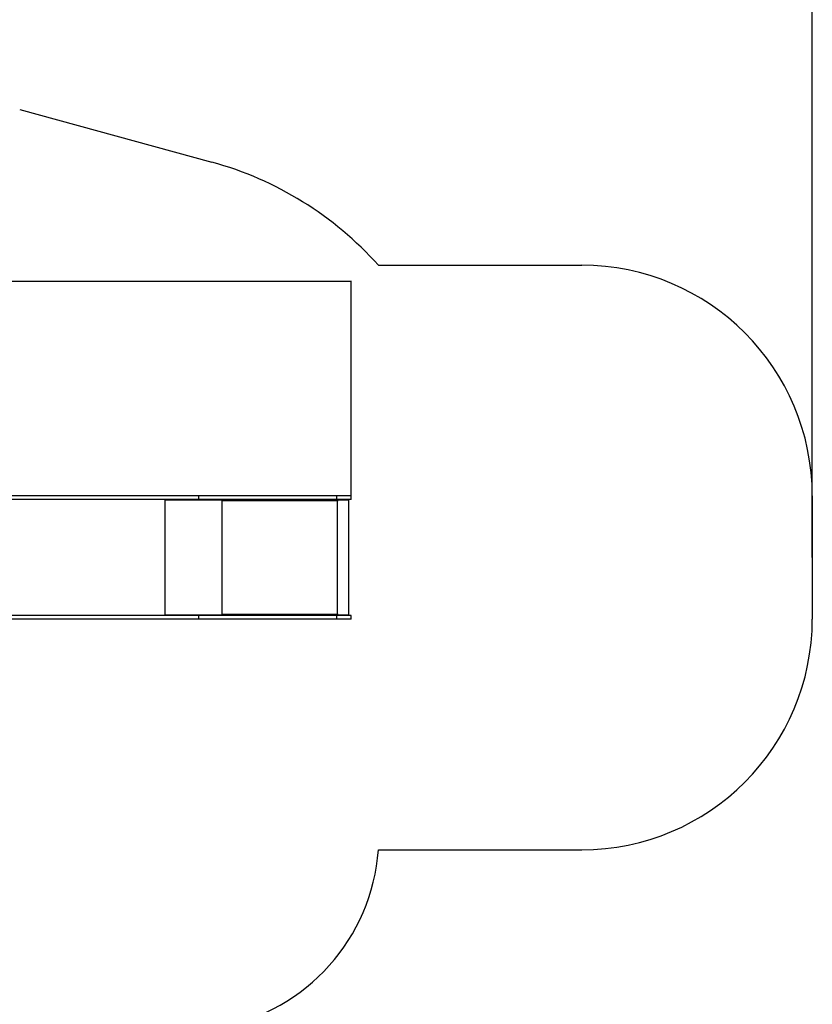
# Model space of a CAD drawing. Units: millimetres. Extents: x 950 to 11564, y 2367 to 13478.
# Drawn here: x 8126 to 11564, y 5477 to 9745 of the extents above; entities that cross this region are included whole.
import ezdxf

# ---------------------------------------------------------------- set-up
doc = ezdxf.new("R2010")
doc.units = ezdxf.units.MM
doc.layers.add('Dimensions', color=7, linetype='Continuous')
doc.layers.add('Safetyarea', color=131, linetype='Continuous')
doc.styles.get("Standard").update_dxf_attribs({"font": 'arial.ttf'})
doc.dimstyles.new('ISO-25', dxfattribs={"dimtxt": 2.5, "dimasz": 2.5, "dimexe": 1.25, "dimexo": 0.625, "dimtad": 1, "dimtxsty": 'Standard', "dimcen": 2.5, "dimadec": 0, "dimazin": 0, "dimtfac": 1, "dimtmove": 0, "dimatfit": 3, "dimfxl": 1, "dimarcsym": 0})

# ---------------------------------------------------------------- blocks, each defined once
blk = doc.blocks.new('*D24')
at = {"layer": 'Defpoints', "color": 0, "transparency": 16777216}
for p in [(11563.7, 10952.4), (2669.6, 7908.7), (11563.7, 7413.7)]:
    blk.add_point(p, dxfattribs=at)
at = {"layer": 'Dimensions', "color": 0, "lineweight": -2, "transparency": 16777216}
for p, q in [((2669.6, 7909.3), (2669.6, 10953.7)), ((2672.1, 10952.4), (11561.2, 10952.4)), ((11563.7, 7414.3), (11563.7, 10953.7))]:
    blk.add_line(p, q, dxfattribs=at)
at = {"layer": 'Dimensions', "color": 0, "transparency": 16777216}
for points in [[(2672.1, 10952.9), (2672.1, 10952), (2669.6, 10952.4)], [(11561.2, 10952.9), (11561.2, 10952), (11563.7, 10952.4)]]:
    blk.add_solid(points, dxfattribs=at)
at = {"layer": 'Dimensions', "color": 0, "transparency": 16777216, "insert": (7116.7, 11182.8), "char_height": 450, "attachment_point": 5}
blk.add_mtext('8894', dxfattribs=at)
blk = doc.blocks.new('*D25')
at = {"layer": 'Defpoints', "color": 0, "transparency": 16777216}
for p in [(9563.7, 8611.9), (9563.7, 7680.7), (4600.8, 7407)]:
    blk.add_point(p, dxfattribs=at)
at = {"layer": 'Dimensions', "color": 0, "lineweight": -2, "transparency": 16777216}
for p, q in [((4600.8, 7407.6), (4600.8, 8613.1)), ((4603.3, 8611.9), (9561.2, 8611.9)), ((9563.7, 7681.3), (9563.7, 8613.1))]:
    blk.add_line(p, q, dxfattribs=at)
at = {"layer": 'Dimensions', "color": 0, "transparency": 16777216}
for points in [[(4603.3, 8612.3), (4603.3, 8611.4), (4600.8, 8611.9)], [(9561.2, 8612.3), (9561.2, 8611.4), (9563.7, 8611.9)]]:
    blk.add_solid(points, dxfattribs=at)
at = {"layer": 'Dimensions', "color": 0, "transparency": 16777216, "insert": (7082.3, 8842.4), "char_height": 450, "attachment_point": 5}
blk.add_mtext('4963', dxfattribs=at)

msp = doc.modelspace()

# ---------------------------------------------------------------- linework, layer by layer
for p, q in [((8901.5, 7680.7), (7716.4, 7680.7)), ((8901.5, 7665.7), (7716.4, 7665.7)), ((8756.7, 7663.7), (8755.9, 7663.7)), ((8756.7, 7663.7), (8756.7, 7665.7)), ((9003.6, 7663.7), (8756.7, 7663.7)), ((8756.7, 7167.2), (8756.7, 7660.2)), ((8756.7, 7660.2), (8758.3, 7660.2)), ((8757.1, 7660.2), (8757.1, 7663.7)), ((8758.3, 7660.2), (8758.3, 7663.7)), ((8758.3, 7663.7), (9001.6, 7663.7)), ((8901.5, 7680.7), (8901.5, 7665.7)), ((9499.8, 7680.7), (8901.5, 7680.7)), ((9499.8, 7665.7), (8901.5, 7665.7)), ((9001.6, 7663.7), (9001.6, 7660.2)), ((9001.6, 7660.2), (9003.6, 7660.2)), ((9003.6, 7663.7), (9003.6, 7665.7)), ((9003.6, 7167.2), (9003.6, 7660.2)), ((9003.6, 7660.2), (9504.8, 7660.2)), ((9499.8, 7680.7), (9499.8, 7665.7)), ((9563.7, 7680.7), (9499.8, 7680.7)), ((9563.7, 7665.7), (9499.8, 7665.7)), ((9504.6, 7663.7), (9504.6, 7665.7)), ((9506.5, 7663.7), (9504.6, 7663.7)), ((9504.8, 7167.2), (9504.8, 7660.2)), ((9504.8, 7660.2), (9506.9, 7660.2)), ((9506.5, 7660.2), (9506.5, 7663.7)), ((9506.9, 7663.7), (9506.5, 7663.7)), ((9506.9, 7663.7), (9553.1, 7663.7)), ((9506.9, 7660.2), (9506.9, 7663.7)), ((9551.1, 7663.7), (9551.1, 7665.7)), ((9553.1, 7163.7), (9553.1, 7663.7)), ((9563.7, 7665.7), (9563.7, 7680.7)), ((8901.5, 7146.7), (7719.5, 7146.7)), ((8901.5, 7161.7), (7721.2, 7161.7)), ((8756.7, 7163.7), (8755.9, 7163.7)), ((8758.3, 7167.2), (8756.7, 7167.2)), ((8756.7, 7161.7), (8756.7, 7163.7)), ((9003.6, 7163.7), (8756.7, 7163.7)), ((8757.1, 7163.7), (8757.1, 7167.2)), ((8758.3, 7163.7), (8758.3, 7167.2)), ((9001.6, 7163.7), (8758.3, 7163.7)), ((8901.5, 7161.7), (8901.5, 7146.7)), ((9499.8, 7161.7), (8901.5, 7161.7)), ((9499.8, 7146.7), (8901.5, 7146.7)), ((9003.6, 7167.2), (9001.6, 7167.2)), ((9001.6, 7167.2), (9001.6, 7163.7)), ((9504.8, 7167.2), (9003.6, 7167.2)), ((9003.6, 7161.7), (9003.6, 7163.7)), ((9499.8, 7161.7), (9499.8, 7146.7)), ((9563.7, 7161.7), (9499.8, 7161.7)), ((9563.7, 7146.7), (9499.8, 7146.7)), ((9504.6, 7161.7), (9504.6, 7163.7)), ((9506.5, 7163.7), (9504.6, 7163.7)), ((9506.9, 7167.2), (9504.8, 7167.2)), ((9506.5, 7163.7), (9506.5, 7167.2)), ((9506.9, 7163.7), (9506.5, 7163.7)), ((9506.9, 7163.7), (9506.9, 7167.2)), ((9553.1, 7163.7), (9506.9, 7163.7)), ((9551.1, 7161.7), (9551.1, 7163.7)), ((9563.7, 7146.7), (9563.7, 7161.7))]:
    msp.add_line(p, q)
at = {"flags": 128}
for points in [[(8753.3, 7665.7), (8754, 7665.6), (8754.6, 7665.3), (8755.2, 7664.8), (8755.7, 7664.1), (8756.1, 7663.3), (8756.4, 7662.3), (8756.6, 7661.3), (8756.7, 7660.2)], [(9504.2, 7665.7), (9504.3, 7665.6), (9504.4, 7665.3), (9504.5, 7664.8), (9504.6, 7664.1), (9504.7, 7663.3), (9504.8, 7662.3), (9504.8, 7661.3), (9504.8, 7660.2)], [(8756.7, 7167.2), (8756.6, 7166.1), (8756.4, 7165.1), (8756.1, 7164.1), (8755.7, 7163.3), (8755.2, 7162.6), (8754.6, 7162.1), (8754, 7161.8), (8753.3, 7161.7)], [(9504.8, 7167.2), (9504.8, 7166.1), (9504.8, 7165.1), (9504.7, 7164.1), (9504.6, 7163.3), (9504.5, 7162.6), (9504.4, 7162.1), (9504.3, 7161.8), (9504.2, 7161.7)]]:
    msp.add_lwpolyline(points, dxfattribs=at)
for centre, radius, start, end in [((8995.9, 7661.1), 7.55, 353.4433, 20.4534), ((8968, 7660.4), 35.6, 359.6901, 5.3237), ((8995.9, 7166.3), 7.55, 339.5466, 6.5567), ((8968, 7167), 35.6, 354.6763, 0.3099)]:
    msp.add_arc(centre, radius, start, end)
at = {"layer": 'Safetyarea'}
for p, q in [((8125.6, 9355.6), (8959.4, 9127.6)), ((9681.8, 8680.7), (10563.7, 8680.7)), ((11563.7, 7680.7), (11563.7, 7146.7)), ((9681.8, 6146.7), (10563.7, 6146.7))]:
    msp.add_line(p, q, dxfattribs=at)
for centre, radius, start, end in [((8563.7, 7680.7), 1500, 41.8103, 74.7062), ((10563.7, 7680.7), 1000, 0, 90), ((10563.7, 7146.7), 1000, 270, 0), ((8840.1, 6208.2), 843.9, 280.3663, 355.8191)]:
    msp.add_arc(centre, radius, start, end, dxfattribs=at)

# ---------------------------------------------------------------- dimensions: what is measured, and where the dimension line sits
at = {"layer": 'Dimensions'}
for base, p1, p2, picture, middle in [((11563.7, 10952.4), (2669.6, 7908.7), (11563.7, 7413.7), '*D24', (7116.7, 11182.8)), ((9563.7, 8611.9), (4600.8, 7407), (9563.7, 7680.7), '*D25', (7082.3, 8842.4))]:
    dim = msp.add_linear_dim(base=base, p1=p1, p2=p2, dimstyle='ISO-25', override={"dimtxt": 450, "dimdec": 0}, dxfattribs=at)
    dim.commit()
    dim.dimension.update_dxf_attribs({"geometry": picture, "text_midpoint": middle})

doc.saveas('drawing.dxf')
